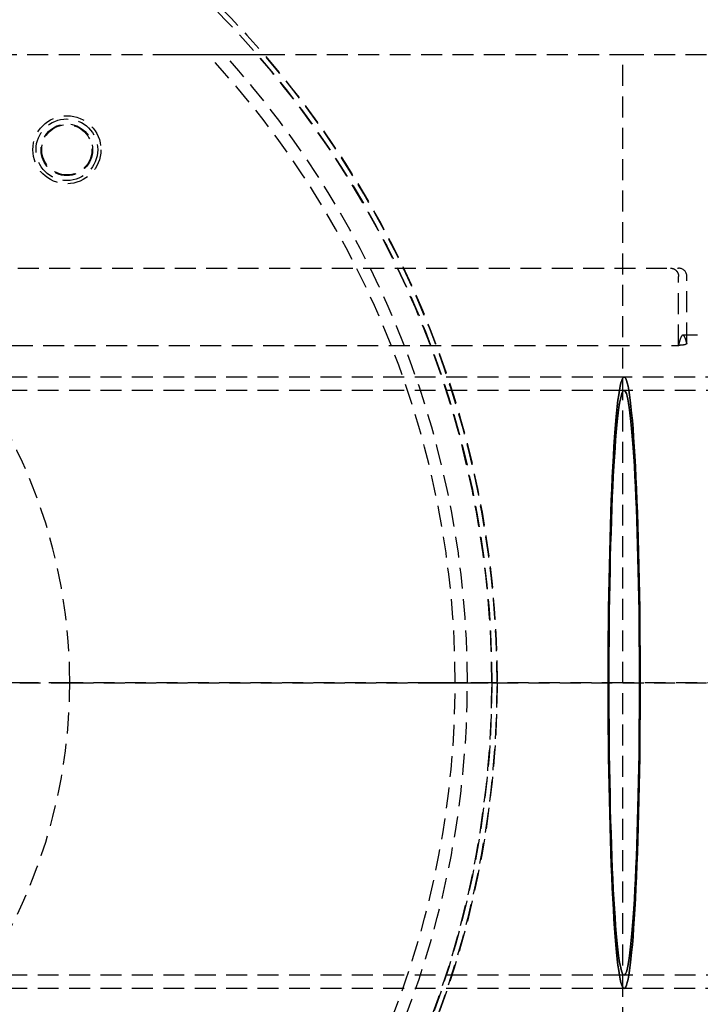
# Model space of a CAD drawing. Extents: x 1336 to 2461, y -361 to 530.
# Drawn here: x 1644 to 1725, y -150 to -32 of the extents above; entities that cross this region are included whole.
import ezdxf

# ---------------------------------------------------------------- set-up
doc = ezdxf.new("R2010")
doc.units = 0
doc.header["$LTSCALE"] = 10
doc.linetypes.add('VERDECKT', pattern=[0.375, 0.25, -0.125])
doc.layers.get('0').update_dxf_attribs({"linetype": 'CONTINUOUS'})
doc.layers.add('STEMPEL', color=3, linetype='CONTINUOUS')

# ---------------------------------------------------------------- blocks, each defined once
blk = doc.blocks.new('A$C39BA3159')
at = {"color": 1, "linetype": 'VERDECKT'}
for p, q in [((932.86, 323.64), (1085.01, 323.64)), ((1089.41, 323.64), (1091.38, 323.64)), ((1096.12, 323.64), (1138.94, 323.64)), ((1138.94, 323.64), (1162.81, 323.64)), ((1138.94, 248.65), (1138.94, 323.64)), ((1051.72, 298.14), (1145.6, 298.14)), ((1145.6, 288.92), (1145.6, 297.14)), ((1146.6, 289.15), (1146.6, 297.14)), ((1159.12, 290.14), (1146.12, 290.14)), ((1047.26, 288.92), (1145.65, 288.92)), ((1139.1, 285.14), (1029.25, 285.14)), ((1252.57, 285.14), (1139.1, 285.14)), ((1139.1, 283.55), (1029.25, 283.55)), ((1252.64, 283.55), (1139.1, 283.55)), ((1063.44, 248.65), (1066.95, 248.65)), ((1066.95, 248.65), (1063.44, 248.65)), ((1072.93, 248.65), (1066.95, 248.65)), ((1066.95, 248.65), (1072.93, 248.65)), ((1072.93, 248.65), (1073.25, 248.65)), ((1073.25, 248.65), (1072.93, 248.65)), ((1115.77, 248.65), (1073.25, 248.65)), ((1073.25, 248.65), (1115.77, 248.65)), ((1115.77, 248.65), (1116.4, 248.65)), ((1116.4, 248.65), (1115.77, 248.65)), ((1118.94, 248.65), (1116.4, 248.65)), ((1116.4, 248.65), (1118.94, 248.65)), ((1120.39, 248.65), (1118.94, 248.65)), ((1118.94, 248.65), (1120.39, 248.65)), ((1123.31, 248.65), (1120.39, 248.65)), ((1120.39, 248.65), (1123.31, 248.65)), ((1123.94, 248.65), (1123.31, 248.65)), ((1123.31, 248.65), (1123.94, 248.65)), ((1138.94, 248.65), (1123.94, 248.65)), ((1123.94, 248.65), (1138.94, 248.65)), ((1162.81, 248.65), (1138.94, 248.65)), ((1138.94, 248.65), (1162.81, 248.65)), ((1138.94, 173.65), (1138.94, 248.65)), ((1139.1, 213.75), (1029.25, 213.75)), ((1252.64, 213.75), (1139.1, 213.75)), ((1139.1, 212.15), (1029.25, 212.15)), ((1252.57, 212.15), (1139.1, 212.15))]:
    blk.add_line(p, q, dxfattribs=at)
at = {"color": 1}
for points in [[(1085.01, 323.64, 0), (1085.02, 323.64, 0), (1085.02, 323.64, 0), (1085.03, 323.64, 0), (1085.03, 323.64, 0), (1085.04, 323.64, 0), (1085.04, 323.64, 0), (1085.05, 323.64, 0), (1085.05, 323.64, 0), (1085.06, 323.64, 0), (1085.06, 323.64, 0), (1085.06, 323.64, 0), (1085.07, 323.64, 0), (1085.07, 323.64, 0), (1085.08, 323.64, 0), (1085.08, 323.64, 0), (1085.09, 323.64, 0), (1085.09, 323.64, 0), (1085.1, 323.64, 0), (1085.1, 323.64, 0), (1085.11, 323.64, 0), (1085.11, 323.64, 0), (1085.11, 323.64, 0), (1085.12, 323.64, 0), (1085.12, 323.64, 0), (1085.13, 323.64, 0), (1085.13, 323.64, 0), (1085.14, 323.64, 0), (1085.14, 323.64, 0), (1085.15, 323.64, 0), (1085.15, 323.64, 0), (1085.16, 323.64, 0), (1085.16, 323.64, 0), (1085.17, 323.64, 0), (1085.17, 323.64, 0), (1085.18, 323.64, 0), (1085.18, 323.64, 0), (1085.18, 323.64, 0), (1085.19, 323.64, 0), (1085.19, 323.64, 0), (1085.2, 323.64, 0), (1085.2, 323.64, 0), (1085.21, 323.64, 0), (1085.21, 323.64, 0), (1085.22, 323.64, 0), (1085.22, 323.64, 0), (1085.23, 323.64, 0), (1085.23, 323.64, 0), (1085.24, 323.64, 0), (1085.24, 323.64, 0), (1085.25, 323.64, 0), (1085.25, 323.64, 0), (1085.26, 323.64, 0), (1085.26, 323.64, 0), (1085.26, 323.64, 0), (1085.27, 323.64, 0), (1085.27, 323.64, 0), (1085.28, 323.64, 0), (1085.28, 323.64, 0), (1085.29, 323.64, 0), (1085.29, 323.64, 0), (1085.3, 323.64, 0), (1085.3, 323.64, 0), (1085.31, 323.64, 0), (1085.31, 323.64, 0), (1085.32, 323.64, 0), (1085.32, 323.64, 0), (1085.33, 323.64, 0), (1085.33, 323.64, 0), (1085.34, 323.64, 0), (1085.34, 323.64, 0), (1085.35, 323.64, 0), (1085.35, 323.64, 0), (1085.36, 323.64, 0), (1085.36, 323.64, 0), (1085.37, 323.64, 0), (1085.37, 323.64, 0), (1085.37, 323.64, 0), (1085.38, 323.64, 0), (1085.38, 323.64, 0), (1085.39, 323.64, 0), (1085.39, 323.64, 0), (1085.4, 323.64, 0), (1085.4, 323.64, 0), (1085.41, 323.64, 0), (1085.41, 323.64, 0), (1085.42, 323.64, 0), (1085.42, 323.64, 0), (1085.43, 323.64, 0), (1085.43, 323.64, 0), (1085.44, 323.64, 0), (1085.44, 323.64, 0), (1085.45, 323.64, 0), (1085.45, 323.64, 0), (1085.46, 323.64, 0), (1085.46, 323.64, 0), (1085.47, 323.64, 0), (1085.47, 323.64, 0), (1085.48, 323.64, 0), (1085.48, 323.64, 0), (1085.49, 323.64, 0), (1085.49, 323.64, 0), (1085.5, 323.64, 0), (1085.5, 323.64, 0), (1085.5, 323.64, 0), (1085.51, 323.64, 0), (1085.51, 323.64, 0), (1085.52, 323.64, 0), (1085.52, 323.64, 0), (1085.53, 323.64, 0), (1085.53, 323.64, 0), (1085.54, 323.64, 0), (1085.54, 323.64, 0), (1085.55, 323.64, 0), (1085.55, 323.64, 0), (1085.56, 323.64, 0), (1085.56, 323.64, 0), (1085.57, 323.64, 0), (1085.57, 323.64, 0), (1085.58, 323.64, 0), (1085.58, 323.64, 0), (1085.59, 323.64, 0), (1085.59, 323.64, 0), (1085.6, 323.64, 0), (1085.6, 323.64, 0), (1085.6, 323.64, 0), (1085.61, 323.64, 0), (1085.61, 323.64, 0), (1085.62, 323.64, 0), (1085.62, 323.64, 0), (1085.63, 323.64, 0), (1085.63, 323.64, 0), (1085.64, 323.64, 0), (1085.64, 323.64, 0), (1085.65, 323.64, 0), (1085.65, 323.64, 0), (1085.66, 323.64, 0), (1085.66, 323.64, 0), (1085.67, 323.64, 0), (1085.67, 323.64, 0), (1085.67, 323.64, 0), (1085.68, 323.64, 0), (1085.68, 323.64, 0), (1085.69, 323.64, 0), (1085.69, 323.64, 0), (1085.7, 323.64, 0), (1085.7, 323.64, 0), (1085.71, 323.64, 0), (1085.71, 323.64, 0), (1085.72, 323.64, 0), (1085.72, 323.64, 0), (1085.73, 323.64, 0), (1085.73, 323.64, 0), (1085.73, 323.64, 0), (1085.74, 323.64, 0), (1085.74, 323.64, 0), (1085.75, 323.64, 0), (1085.75, 323.64, 0), (1085.76, 323.64, 0), (1085.76, 323.64, 0), (1085.77, 323.64, 0), (1085.77, 323.64, 0), (1085.78, 323.64, 0), (1085.78, 323.64, 0), (1085.78, 323.64, 0), (1085.79, 323.64, 0), (1085.79, 323.64, 0), (1085.8, 323.64, 0), (1085.8, 323.64, 0), (1085.81, 323.64, 0), (1085.81, 323.64, 0), (1085.82, 323.64, 0), (1085.82, 323.64, 0), (1085.82, 323.64, 0), (1085.83, 323.64, 0), (1085.83, 323.64, 0), (1085.84, 323.64, 0), (1085.84, 323.64, 0), (1085.85, 323.64, 0), (1085.85, 323.64, 0), (1085.86, 323.64, 0), (1085.86, 323.64, 0), (1085.86, 323.64, 0), (1085.87, 323.64, 0), (1085.87, 323.64, 0), (1085.88, 323.64, 0), (1085.88, 323.64, 0), (1085.89, 323.64, 0), (1085.89, 323.64, 0), (1085.89, 323.64, 0), (1085.9, 323.64, 0), (1085.9, 323.64, 0)], [(1085.9, 323.64, 0), (1085.94, 323.64, 0), (1085.98, 323.64, 0), (1086.01, 323.64, 0), (1086.05, 323.64, 0), (1086.08, 323.64, 0), (1086.12, 323.64, 0), (1086.16, 323.64, 0), (1086.19, 323.64, 0), (1086.23, 323.64, 0), (1086.27, 323.64, 0), (1086.3, 323.64, 0), (1086.34, 323.64, 0), (1086.38, 323.64, 0), (1086.41, 323.64, 0), (1086.45, 323.64, 0), (1086.49, 323.64, 0), (1086.52, 323.64, 0), (1086.56, 323.64, 0), (1086.6, 323.64, 0), (1086.63, 323.64, 0), (1086.67, 323.64, 0), (1086.71, 323.64, 0), (1086.74, 323.64, 0), (1086.78, 323.64, 0), (1086.82, 323.64, 0), (1086.85, 323.64, 0), (1086.89, 323.64, 0), (1086.93, 323.64, 0), (1086.96, 323.64, 0), (1087, 323.64, 0), (1087.04, 323.64, 0), (1087.07, 323.64, 0), (1087.11, 323.64, 0), (1087.15, 323.64, 0), (1087.18, 323.64, 0), (1087.22, 323.64, 0), (1087.26, 323.64, 0), (1087.29, 323.64, 0), (1087.33, 323.64, 0), (1087.37, 323.64, 0), (1087.41, 323.64, 0), (1087.44, 323.64, 0), (1087.48, 323.64, 0), (1087.52, 323.64, 0), (1087.55, 323.64, 0), (1087.59, 323.64, 0), (1087.63, 323.64, 0), (1087.66, 323.64, 0), (1087.7, 323.64, 0), (1087.74, 323.64, 0), (1087.77, 323.64, 0), (1087.81, 323.64, 0), (1087.85, 323.64, 0), (1087.88, 323.64, 0), (1087.92, 323.64, 0), (1087.96, 323.64, 0), (1088, 323.64, 0), (1088.03, 323.64, 0), (1088.07, 323.64, 0), (1088.11, 323.64, 0), (1088.14, 323.64, 0), (1088.18, 323.64, 0), (1088.22, 323.64, 0), (1088.25, 323.64, 0), (1088.29, 323.64, 0), (1088.33, 323.64, 0), (1088.37, 323.64, 0), (1088.4, 323.64, 0), (1088.44, 323.64, 0), (1088.48, 323.64, 0), (1088.51, 323.64, 0), (1088.55, 323.64, 0), (1088.59, 323.64, 0), (1088.63, 323.64, 0), (1088.66, 323.64, 0), (1088.7, 323.64, 0), (1088.74, 323.64, 0), (1088.77, 323.64, 0), (1088.81, 323.64, 0), (1088.85, 323.64, 0), (1088.89, 323.64, 0), (1088.92, 323.64, 0), (1088.96, 323.64, 0), (1089, 323.64, 0), (1089.03, 323.64, 0), (1089.07, 323.64, 0), (1089.11, 323.64, 0), (1089.15, 323.64, 0), (1089.18, 323.64, 0), (1089.22, 323.64, 0), (1089.26, 323.64, 0), (1089.29, 323.64, 0), (1089.33, 323.64, 0), (1089.37, 323.64, 0), (1089.41, 323.64, 0)], [(1091.38, 323.64, 0), (1091.42, 323.64, 0), (1091.46, 323.64, 0), (1091.5, 323.64, 0), (1091.54, 323.64, 0), (1091.58, 323.64, 0), (1091.62, 323.64, 0), (1091.66, 323.64, 0), (1091.7, 323.64, 0), (1091.74, 323.64, 0), (1091.78, 323.64, 0), (1091.83, 323.64, 0), (1091.87, 323.64, 0), (1091.91, 323.64, 0), (1091.95, 323.64, 0), (1091.99, 323.64, 0), (1092.03, 323.64, 0), (1092.07, 323.64, 0), (1092.11, 323.64, 0), (1092.15, 323.64, 0), (1092.19, 323.64, 0), (1092.23, 323.64, 0), (1092.27, 323.64, 0), (1092.31, 323.64, 0), (1092.35, 323.64, 0), (1092.4, 323.64, 0), (1092.44, 323.64, 0), (1092.48, 323.64, 0), (1092.52, 323.64, 0), (1092.56, 323.64, 0), (1092.6, 323.64, 0), (1092.64, 323.64, 0), (1092.68, 323.64, 0), (1092.72, 323.64, 0), (1092.76, 323.64, 0), (1092.8, 323.64, 0), (1092.84, 323.64, 0), (1092.89, 323.64, 0), (1092.93, 323.64, 0), (1092.97, 323.64, 0), (1093.01, 323.64, 0), (1093.05, 323.64, 0), (1093.09, 323.64, 0), (1093.13, 323.64, 0), (1093.17, 323.64, 0), (1093.21, 323.64, 0), (1093.25, 323.64, 0), (1093.3, 323.64, 0), (1093.34, 323.64, 0), (1093.38, 323.64, 0), (1093.42, 323.64, 0), (1093.46, 323.64, 0), (1093.5, 323.64, 0), (1093.54, 323.64, 0), (1093.58, 323.64, 0), (1093.62, 323.64, 0), (1093.67, 323.64, 0), (1093.71, 323.64, 0), (1093.75, 323.64, 0), (1093.79, 323.64, 0), (1093.83, 323.64, 0), (1093.87, 323.64, 0), (1093.91, 323.64, 0), (1093.95, 323.64, 0), (1094, 323.64, 0), (1094.04, 323.64, 0), (1094.08, 323.64, 0), (1094.12, 323.64, 0), (1094.16, 323.64, 0), (1094.2, 323.64, 0), (1094.24, 323.64, 0), (1094.28, 323.64, 0), (1094.33, 323.64, 0), (1094.37, 323.64, 0), (1094.41, 323.64, 0), (1094.45, 323.64, 0), (1094.49, 323.64, 0), (1094.53, 323.64, 0), (1094.57, 323.64, 0), (1094.62, 323.64, 0), (1094.66, 323.64, 0), (1094.7, 323.64, 0), (1094.74, 323.64, 0), (1094.78, 323.64, 0), (1094.82, 323.64, 0), (1094.86, 323.64, 0), (1094.91, 323.64, 0), (1094.95, 323.64, 0), (1094.99, 323.64, 0), (1095.03, 323.64, 0), (1095.07, 323.64, 0), (1095.11, 323.64, 0), (1095.15, 323.64, 0), (1095.2, 323.64, 0), (1095.24, 323.64, 0), (1095.28, 323.64, 0)], [(1095.28, 323.64, 0), (1095.29, 323.64, 0), (1095.3, 323.64, 0), (1095.31, 323.64, 0), (1095.31, 323.64, 0), (1095.32, 323.64, 0), (1095.33, 323.64, 0), (1095.34, 323.64, 0), (1095.35, 323.64, 0), (1095.36, 323.64, 0), (1095.37, 323.64, 0), (1095.38, 323.64, 0), (1095.39, 323.64, 0), (1095.39, 323.64, 0), (1095.4, 323.64, 0), (1095.41, 323.64, 0), (1095.42, 323.64, 0), (1095.43, 323.64, 0), (1095.44, 323.64, 0), (1095.45, 323.64, 0), (1095.46, 323.64, 0), (1095.46, 323.64, 0), (1095.47, 323.64, 0), (1095.48, 323.64, 0), (1095.49, 323.64, 0), (1095.5, 323.64, 0), (1095.51, 323.64, 0), (1095.52, 323.64, 0), (1095.53, 323.64, 0), (1095.53, 323.64, 0), (1095.54, 323.64, 0), (1095.55, 323.64, 0), (1095.56, 323.64, 0), (1095.57, 323.64, 0), (1095.58, 323.64, 0), (1095.59, 323.64, 0), (1095.6, 323.64, 0), (1095.61, 323.64, 0), (1095.61, 323.64, 0), (1095.62, 323.64, 0), (1095.63, 323.64, 0), (1095.64, 323.64, 0), (1095.65, 323.64, 0), (1095.66, 323.64, 0), (1095.67, 323.64, 0), (1095.68, 323.64, 0), (1095.68, 323.64, 0), (1095.69, 323.64, 0), (1095.7, 323.64, 0), (1095.71, 323.64, 0), (1095.72, 323.64, 0), (1095.73, 323.64, 0), (1095.74, 323.64, 0), (1095.75, 323.64, 0), (1095.76, 323.64, 0), (1095.76, 323.64, 0), (1095.77, 323.64, 0), (1095.78, 323.64, 0), (1095.79, 323.64, 0), (1095.8, 323.64, 0), (1095.81, 323.64, 0), (1095.82, 323.64, 0), (1095.83, 323.64, 0), (1095.83, 323.64, 0), (1095.84, 323.64, 0), (1095.85, 323.64, 0), (1095.86, 323.64, 0), (1095.87, 323.64, 0), (1095.88, 323.64, 0), (1095.89, 323.64, 0), (1095.9, 323.64, 0), (1095.91, 323.64, 0), (1095.91, 323.64, 0), (1095.92, 323.64, 0), (1095.93, 323.64, 0), (1095.94, 323.64, 0), (1095.95, 323.64, 0), (1095.96, 323.64, 0), (1095.97, 323.64, 0), (1095.98, 323.64, 0), (1095.98, 323.64, 0), (1095.99, 323.64, 0), (1096, 323.64, 0), (1096.01, 323.64, 0), (1096.02, 323.64, 0), (1096.03, 323.64, 0), (1096.04, 323.64, 0), (1096.05, 323.64, 0), (1096.06, 323.64, 0), (1096.06, 323.64, 0), (1096.07, 323.64, 0), (1096.08, 323.64, 0), (1096.09, 323.64, 0), (1096.1, 323.64, 0), (1096.11, 323.64, 0), (1096.12, 323.64, 0)], [(1146.6, 289.16, 0), (1146.6, 289.16, 0), (1146.6, 289.15, 0), (1146.6, 289.15, 0), (1146.6, 289.15, 0), (1146.6, 289.15, 0), (1146.6, 289.15, 0), (1146.6, 289.15, 0), (1146.6, 289.15, 0), (1146.6, 289.15, 0), (1146.6, 289.15, 0), (1146.6, 289.15, 0), (1146.6, 289.14, 0), (1146.6, 289.14, 0), (1146.6, 289.14, 0), (1146.6, 289.14, 0), (1146.6, 289.14, 0), (1146.6, 289.14, 0), (1146.6, 289.14, 0), (1146.6, 289.14, 0), (1146.6, 289.14, 0), (1146.6, 289.13, 0), (1146.6, 289.13, 0), (1146.6, 289.13, 0), (1146.59, 289.13, 0), (1146.59, 289.13, 0), (1146.59, 289.13, 0), (1146.59, 289.13, 0), (1146.59, 289.13, 0), (1146.59, 289.13, 0), (1146.59, 289.12, 0), (1146.59, 289.12, 0), (1146.59, 289.12, 0), (1146.59, 289.12, 0), (1146.59, 289.12, 0), (1146.59, 289.12, 0), (1146.59, 289.12, 0), (1146.59, 289.12, 0), (1146.59, 289.12, 0), (1146.59, 289.12, 0), (1146.59, 289.12, 0), (1146.59, 289.11, 0), (1146.59, 289.11, 0), (1146.58, 289.11, 0), (1146.58, 289.11, 0), (1146.58, 289.11, 0), (1146.58, 289.11, 0), (1146.58, 289.11, 0), (1146.58, 289.11, 0), (1146.58, 289.11, 0), (1146.58, 289.1, 0), (1146.58, 289.1, 0), (1146.58, 289.1, 0), (1146.58, 289.1, 0), (1146.58, 289.1, 0), (1146.57, 289.1, 0), (1146.57, 289.1, 0), (1146.57, 289.1, 0), (1146.57, 289.1, 0), (1146.57, 289.09, 0), (1146.57, 289.09, 0), (1146.57, 289.09, 0), (1146.57, 289.09, 0), (1146.56, 289.09, 0), (1146.56, 289.09, 0), (1146.56, 289.09, 0), (1146.56, 289.09, 0), (1146.56, 289.08, 0), (1146.56, 289.08, 0), (1146.56, 289.08, 0), (1146.56, 289.08, 0), (1146.55, 289.08, 0), (1146.55, 289.08, 0), (1146.55, 289.08, 0), (1146.55, 289.08, 0), (1146.55, 289.08, 0), (1146.55, 289.07, 0), (1146.55, 289.07, 0), (1146.54, 289.07, 0), (1146.54, 289.07, 0), (1146.54, 289.07, 0), (1146.54, 289.07, 0), (1146.54, 289.07, 0), (1146.54, 289.07, 0), (1146.53, 289.07, 0), (1146.53, 289.07, 0), (1146.53, 289.06, 0), (1146.53, 289.06, 0), (1146.53, 289.06, 0), (1146.52, 289.06, 0), (1146.52, 289.06, 0), (1146.52, 289.06, 0), (1146.52, 289.06, 0), (1146.52, 289.06, 0), (1146.52, 289.06, 0), (1146.51, 289.06, 0), (1146.51, 289.05, 0), (1146.51, 289.05, 0), (1146.51, 289.05, 0), (1146.5, 289.05, 0), (1146.5, 289.05, 0), (1146.5, 289.05, 0), (1146.5, 289.05, 0), (1146.5, 289.05, 0), (1146.49, 289.05, 0), (1146.49, 289.05, 0), (1146.49, 289.04, 0), (1146.49, 289.04, 0), (1146.49, 289.04, 0), (1146.48, 289.04, 0), (1146.48, 289.04, 0), (1146.48, 289.04, 0), (1146.48, 289.04, 0), (1146.47, 289.04, 0), (1146.47, 289.04, 0), (1146.47, 289.04, 0), (1146.47, 289.03, 0), (1146.46, 289.03, 0), (1146.46, 289.03, 0), (1146.46, 289.03, 0), (1146.46, 289.03, 0), (1146.45, 289.03, 0), (1146.45, 289.03, 0), (1146.45, 289.03, 0), (1146.45, 289.03, 0), (1146.44, 289.02, 0), (1146.44, 289.02, 0), (1146.44, 289.02, 0), (1146.44, 289.02, 0), (1146.43, 289.02, 0), (1146.43, 289.02, 0), (1146.43, 289.02, 0), (1146.42, 289.02, 0), (1146.42, 289.02, 0), (1146.42, 289.02, 0), (1146.42, 289.02, 0), (1146.41, 289.01, 0), (1146.41, 289.01, 0), (1146.41, 289.01, 0), (1146.41, 289.01, 0), (1146.4, 289.01, 0), (1146.4, 289.01, 0), (1146.4, 289.01, 0), (1146.39, 289.01, 0), (1146.39, 289.01, 0), (1146.39, 289.01, 0), (1146.38, 289.01, 0), (1146.38, 289, 0), (1146.38, 289, 0), (1146.38, 289, 0), (1146.37, 289, 0), (1146.37, 289, 0), (1146.37, 289, 0), (1146.36, 289, 0), (1146.36, 289, 0), (1146.36, 289, 0), (1146.35, 289, 0), (1146.35, 289, 0), (1146.35, 289, 0), (1146.35, 289, 0), (1146.34, 288.99, 0), (1146.34, 288.99, 0), (1146.34, 288.99, 0), (1146.33, 288.99, 0), (1146.33, 288.99, 0), (1146.33, 288.99, 0), (1146.32, 288.99, 0), (1146.32, 288.99, 0), (1146.32, 288.99, 0), (1146.31, 288.99, 0), (1146.31, 288.99, 0), (1146.31, 288.99, 0), (1146.3, 288.99, 0), (1146.3, 288.98, 0), (1146.3, 288.98, 0), (1146.29, 288.98, 0), (1146.29, 288.98, 0), (1146.29, 288.98, 0), (1146.28, 288.98, 0), (1146.28, 288.98, 0), (1146.27, 288.98, 0), (1146.27, 288.98, 0), (1146.27, 288.98, 0), (1146.26, 288.98, 0), (1146.26, 288.98, 0), (1146.26, 288.98, 0), (1146.25, 288.97, 0), (1146.25, 288.97, 0), (1146.25, 288.97, 0), (1146.24, 288.97, 0), (1146.24, 288.97, 0), (1146.23, 288.97, 0), (1146.23, 288.97, 0), (1146.23, 288.97, 0), (1146.22, 288.97, 0), (1146.22, 288.97, 0), (1146.22, 288.97, 0), (1146.21, 288.97, 0), (1146.21, 288.97, 0), (1146.2, 288.96, 0), (1146.2, 288.96, 0), (1146.2, 288.96, 0), (1146.19, 288.96, 0), (1146.19, 288.96, 0), (1146.18, 288.96, 0), (1146.18, 288.96, 0), (1146.18, 288.96, 0), (1146.17, 288.96, 0), (1146.17, 288.96, 0), (1146.16, 288.96, 0), (1146.16, 288.96, 0), (1146.15, 288.96, 0), (1146.15, 288.96, 0), (1146.15, 288.96, 0), (1146.14, 288.95, 0), (1146.14, 288.95, 0), (1146.13, 288.95, 0), (1146.13, 288.95, 0), (1146.13, 288.95, 0), (1146.12, 288.95, 0), (1146.12, 288.95, 0), (1146.11, 288.95, 0), (1146.11, 288.95, 0), (1146.1, 288.95, 0), (1146.1, 288.95, 0), (1146.1, 288.95, 0), (1146.09, 288.95, 0), (1146.09, 288.95, 0), (1146.08, 288.95, 0), (1146.08, 288.95, 0), (1146.07, 288.95, 0), (1146.07, 288.95, 0), (1146.06, 288.94, 0), (1146.06, 288.94, 0), (1146.06, 288.94, 0), (1146.05, 288.94, 0), (1146.05, 288.94, 0), (1146.04, 288.94, 0), (1146.04, 288.94, 0), (1146.03, 288.94, 0), (1146.03, 288.94, 0), (1146.02, 288.94, 0), (1146.02, 288.94, 0), (1146.01, 288.94, 0), (1146.01, 288.94, 0), (1146.01, 288.94, 0), (1146, 288.94, 0), (1146, 288.94, 0), (1145.99, 288.94, 0), (1145.99, 288.94, 0), (1145.98, 288.94, 0), (1145.98, 288.94, 0), (1145.97, 288.94, 0), (1145.97, 288.94, 0), (1145.96, 288.94, 0), (1145.96, 288.94, 0), (1145.95, 288.93, 0), (1145.95, 288.93, 0), (1145.94, 288.93, 0), (1145.94, 288.93, 0), (1145.93, 288.93, 0), (1145.93, 288.93, 0), (1145.93, 288.93, 0), (1145.92, 288.93, 0), (1145.92, 288.93, 0), (1145.91, 288.93, 0), (1145.91, 288.93, 0), (1145.9, 288.93, 0), (1145.9, 288.93, 0), (1145.89, 288.93, 0), (1145.89, 288.93, 0), (1145.88, 288.93, 0), (1145.88, 288.93, 0), (1145.87, 288.93, 0), (1145.87, 288.93, 0), (1145.86, 288.93, 0), (1145.86, 288.93, 0), (1145.85, 288.93, 0), (1145.85, 288.93, 0), (1145.84, 288.93, 0), (1145.84, 288.93, 0), (1145.83, 288.93, 0), (1145.83, 288.93, 0), (1145.82, 288.93, 0), (1145.82, 288.93, 0), (1145.81, 288.93, 0), (1145.81, 288.93, 0), (1145.8, 288.93, 0), (1145.8, 288.93, 0), (1145.79, 288.93, 0), (1145.79, 288.93, 0), (1145.78, 288.93, 0), (1145.78, 288.92, 0), (1145.78, 288.92, 0), (1145.77, 288.92, 0), (1145.77, 288.92, 0), (1145.76, 288.92, 0), (1145.76, 288.92, 0), (1145.75, 288.92, 0), (1145.75, 288.92, 0), (1145.74, 288.92, 0), (1145.74, 288.92, 0), (1145.73, 288.92, 0), (1145.73, 288.92, 0), (1145.72, 288.92, 0), (1145.72, 288.92, 0), (1145.71, 288.92, 0), (1145.71, 288.92, 0), (1145.7, 288.92, 0), (1145.7, 288.92, 0), (1145.69, 288.92, 0), (1145.69, 288.92, 0), (1145.68, 288.92, 0), (1145.68, 288.92, 0), (1145.67, 288.92, 0), (1145.67, 288.92, 0), (1145.66, 288.92, 0), (1145.66, 288.92, 0), (1145.65, 288.92, 0), (1145.65, 288.92, 0)]]:
    blk.add_polyline3d(points, dxfattribs=at)
at = {"color": 1, "linetype": 'VERDECKT'}
for points in [[(1144.65, 298.14, 0), (1144.67, 298.14, 0), (1144.68, 298.14, 0), (1144.69, 298.14, 0), (1144.7, 298.14, 0), (1144.71, 298.14, 0), (1144.72, 298.14, 0), (1144.74, 298.14, 0), (1144.75, 298.14, 0), (1144.76, 298.14, 0), (1144.77, 298.14, 0), (1144.78, 298.14, 0), (1144.79, 298.13, 0), (1144.81, 298.13, 0), (1144.82, 298.13, 0), (1144.83, 298.13, 0), (1144.84, 298.13, 0), (1144.85, 298.12, 0), (1144.86, 298.12, 0), (1144.87, 298.12, 0), (1144.88, 298.12, 0), (1144.9, 298.11, 0), (1144.91, 298.11, 0), (1144.92, 298.11, 0), (1144.93, 298.1, 0), (1144.94, 298.1, 0), (1144.95, 298.1, 0), (1144.96, 298.09, 0), (1144.97, 298.09, 0), (1144.98, 298.08, 0), (1145, 298.08, 0), (1145.01, 298.07, 0), (1145.02, 298.07, 0), (1145.03, 298.06, 0), (1145.04, 298.06, 0), (1145.05, 298.05, 0), (1145.06, 298.05, 0), (1145.07, 298.04, 0), (1145.08, 298.04, 0), (1145.09, 298.03, 0), (1145.1, 298.03, 0), (1145.11, 298.02, 0), (1145.12, 298.01, 0), (1145.13, 298.01, 0), (1145.14, 298, 0), (1145.15, 298, 0), (1145.16, 297.99, 0), (1145.17, 297.98, 0), (1145.18, 297.98, 0), (1145.19, 297.97, 0), (1145.2, 297.96, 0), (1145.21, 297.96, 0), (1145.22, 297.95, 0), (1145.23, 297.94, 0), (1145.24, 297.93, 0), (1145.25, 297.93, 0), (1145.26, 297.92, 0), (1145.26, 297.91, 0), (1145.27, 297.9, 0), (1145.28, 297.89, 0), (1145.29, 297.89, 0), (1145.3, 297.88, 0), (1145.31, 297.87, 0), (1145.32, 297.86, 0), (1145.32, 297.85, 0), (1145.33, 297.84, 0), (1145.34, 297.83, 0), (1145.35, 297.83, 0), (1145.36, 297.82, 0), (1145.36, 297.81, 0), (1145.37, 297.8, 0), (1145.38, 297.79, 0), (1145.39, 297.78, 0), (1145.39, 297.77, 0), (1145.4, 297.76, 0), (1145.41, 297.75, 0), (1145.41, 297.74, 0), (1145.42, 297.73, 0), (1145.43, 297.72, 0), (1145.44, 297.71, 0), (1145.44, 297.7, 0), (1145.45, 297.69, 0), (1145.45, 297.68, 0), (1145.46, 297.67, 0), (1145.47, 297.66, 0), (1145.47, 297.65, 0), (1145.48, 297.64, 0), (1145.48, 297.63, 0), (1145.49, 297.62, 0), (1145.49, 297.61, 0), (1145.5, 297.6, 0), (1145.51, 297.58, 0), (1145.51, 297.57, 0), (1145.52, 297.56, 0), (1145.52, 297.55, 0), (1145.52, 297.54, 0), (1145.53, 297.53, 0), (1145.53, 297.52, 0), (1145.54, 297.5, 0), (1145.54, 297.49, 0), (1145.55, 297.48, 0), (1145.55, 297.47, 0), (1145.55, 297.46, 0), (1145.56, 297.45, 0), (1145.56, 297.44, 0), (1145.56, 297.42, 0), (1145.57, 297.41, 0), (1145.57, 297.4, 0), (1145.57, 297.39, 0), (1145.58, 297.38, 0), (1145.58, 297.36, 0), (1145.58, 297.35, 0), (1145.58, 297.34, 0), (1145.59, 297.33, 0), (1145.59, 297.32, 0), (1145.59, 297.3, 0), (1145.59, 297.29, 0), (1145.59, 297.28, 0), (1145.59, 297.27, 0), (1145.6, 297.25, 0), (1145.6, 297.24, 0), (1145.6, 297.23, 0), (1145.6, 297.22, 0), (1145.6, 297.21, 0), (1145.6, 297.19, 0), (1145.6, 297.18, 0), (1145.6, 297.17, 0), (1145.6, 297.16, 0), (1145.6, 297.14, 0)], [(1146.6, 289.16, 0), (1146.59, 289.19, 0), (1146.58, 289.22, 0), (1146.57, 289.25, 0), (1146.56, 289.28, 0), (1146.56, 289.31, 0), (1146.55, 289.34, 0), (1146.54, 289.37, 0), (1146.53, 289.4, 0), (1146.53, 289.43, 0), (1146.52, 289.46, 0), (1146.51, 289.48, 0), (1146.5, 289.51, 0), (1146.5, 289.54, 0), (1146.49, 289.56, 0), (1146.48, 289.58, 0), (1146.47, 289.61, 0), (1146.46, 289.63, 0), (1146.46, 289.66, 0), (1146.45, 289.68, 0), (1146.44, 289.7, 0), (1146.43, 289.72, 0), (1146.43, 289.74, 0), (1146.42, 289.76, 0), (1146.41, 289.78, 0), (1146.4, 289.8, 0), (1146.39, 289.82, 0), (1146.39, 289.84, 0), (1146.38, 289.86, 0), (1146.37, 289.88, 0), (1146.36, 289.89, 0), (1146.36, 289.91, 0), (1146.35, 289.93, 0), (1146.34, 289.94, 0), (1146.33, 289.95, 0), (1146.32, 289.97, 0), (1146.32, 289.98, 0), (1146.31, 290, 0), (1146.3, 290.01, 0), (1146.29, 290.02, 0), (1146.29, 290.03, 0), (1146.28, 290.04, 0), (1146.27, 290.05, 0), (1146.26, 290.06, 0), (1146.25, 290.07, 0), (1146.25, 290.08, 0), (1146.24, 290.09, 0), (1146.23, 290.1, 0), (1146.22, 290.1, 0), (1146.22, 290.11, 0), (1146.21, 290.12, 0), (1146.2, 290.12, 0), (1146.19, 290.12, 0), (1146.18, 290.13, 0), (1146.18, 290.13, 0), (1146.17, 290.14, 0), (1146.16, 290.14, 0), (1146.15, 290.14, 0), (1146.14, 290.14, 0), (1146.14, 290.14, 0), (1146.13, 290.14, 0), (1146.12, 290.14, 0), (1146.11, 290.14, 0), (1146.11, 290.14, 0), (1146.1, 290.14, 0), (1146.09, 290.14, 0), (1146.08, 290.14, 0), (1146.07, 290.13, 0), (1146.07, 290.13, 0), (1146.06, 290.13, 0), (1146.05, 290.12, 0), (1146.04, 290.12, 0), (1146.03, 290.11, 0), (1146.03, 290.1, 0), (1146.02, 290.1, 0), (1146.01, 290.09, 0), (1146, 290.08, 0), (1146, 290.07, 0), (1145.99, 290.06, 0), (1145.98, 290.05, 0), (1145.97, 290.04, 0), (1145.96, 290.03, 0), (1145.96, 290.02, 0), (1145.95, 290.01, 0), (1145.94, 290, 0), (1145.93, 289.98, 0), (1145.93, 289.97, 0), (1145.92, 289.96, 0), (1145.91, 289.94, 0), (1145.9, 289.93, 0), (1145.89, 289.91, 0), (1145.89, 289.89, 0), (1145.88, 289.88, 0), (1145.87, 289.86, 0), (1145.86, 289.84, 0), (1145.86, 289.82, 0), (1145.85, 289.81, 0), (1145.84, 289.79, 0), (1145.83, 289.77, 0), (1145.82, 289.75, 0), (1145.82, 289.73, 0), (1145.81, 289.7, 0), (1145.8, 289.68, 0), (1145.79, 289.66, 0), (1145.79, 289.64, 0), (1145.78, 289.61, 0), (1145.77, 289.59, 0), (1145.76, 289.56, 0), (1145.75, 289.54, 0), (1145.75, 289.51, 0), (1145.74, 289.49, 0), (1145.73, 289.46, 0), (1145.72, 289.43, 0), (1145.72, 289.4, 0), (1145.71, 289.38, 0), (1145.7, 289.35, 0), (1145.69, 289.32, 0), (1145.69, 289.29, 0), (1145.68, 289.26, 0), (1145.67, 289.23, 0), (1145.66, 289.19, 0), (1145.65, 289.16, 0), (1145.65, 289.13, 0), (1145.64, 289.1, 0), (1145.63, 289.06, 0), (1145.62, 289.03, 0), (1145.62, 288.99, 0), (1145.61, 288.96, 0), (1145.6, 288.92, 0)], [(1141.01, 248.65, 0), (1141.01, 246.85, 0), (1141, 245.07, 0), (1140.99, 243.29, 0), (1140.98, 241.52, 0), (1140.96, 239.78, 0), (1140.93, 238.05, 0), (1140.9, 236.35, 0), (1140.87, 234.68, 0), (1140.83, 233.04, 0), (1140.79, 231.44, 0), (1140.74, 229.88, 0), (1140.69, 228.37, 0), (1140.64, 226.9, 0), (1140.58, 225.49, 0), (1140.52, 224.13, 0), (1140.45, 222.84, 0), (1140.39, 221.6, 0), (1140.32, 220.43, 0), (1140.24, 219.33, 0), (1140.17, 218.3, 0), (1140.09, 217.34, 0), (1140, 216.46, 0), (1139.92, 215.65, 0), (1139.83, 214.92, 0), (1139.75, 214.28, 0), (1139.66, 213.72, 0), (1139.57, 213.24, 0), (1139.48, 212.85, 0), (1139.38, 212.54, 0), (1139.29, 212.32, 0), (1139.2, 212.19, 0), (1139.1, 212.15, 0), (1139.01, 212.19, 0), (1138.92, 212.32, 0), (1138.82, 212.54, 0), (1138.73, 212.85, 0), (1138.64, 213.24, 0), (1138.55, 213.72, 0), (1138.46, 214.28, 0), (1138.37, 214.92, 0), (1138.29, 215.65, 0), (1138.2, 216.46, 0), (1138.12, 217.34, 0), (1138.04, 218.3, 0), (1137.97, 219.33, 0), (1137.89, 220.43, 0), (1137.82, 221.6, 0), (1137.75, 222.84, 0), (1137.69, 224.13, 0), (1137.63, 225.49, 0), (1137.57, 226.9, 0), (1137.52, 228.37, 0), (1137.47, 229.88, 0), (1137.42, 231.44, 0), (1137.38, 233.04, 0), (1137.34, 234.68, 0), (1137.31, 236.35, 0), (1137.28, 238.05, 0), (1137.25, 239.78, 0), (1137.23, 241.52, 0), (1137.21, 243.29, 0), (1137.2, 245.07, 0), (1137.2, 246.85, 0), (1137.19, 248.65, 0), (1137.2, 250.44, 0), (1137.2, 252.22, 0), (1137.21, 254, 0), (1137.23, 255.77, 0), (1137.25, 257.51, 0), (1137.28, 259.24, 0), (1137.31, 260.94, 0), (1137.34, 262.61, 0), (1137.38, 264.25, 0), (1137.42, 265.85, 0), (1137.47, 267.41, 0), (1137.52, 268.92, 0), (1137.57, 270.39, 0), (1137.63, 271.8, 0), (1137.69, 273.16, 0), (1137.75, 274.45, 0), (1137.82, 275.69, 0), (1137.89, 276.86, 0), (1137.97, 277.96, 0), (1138.04, 278.99, 0), (1138.12, 279.95, 0), (1138.2, 280.83, 0), (1138.29, 281.64, 0), (1138.37, 282.37, 0), (1138.46, 283.01, 0), (1138.55, 283.57, 0), (1138.64, 284.05, 0), (1138.73, 284.44, 0), (1138.82, 284.75, 0), (1138.92, 284.97, 0), (1139.01, 285.1, 0), (1139.1, 285.14, 0), (1139.2, 285.1, 0), (1139.29, 284.97, 0), (1139.38, 284.75, 0), (1139.48, 284.44, 0), (1139.57, 284.05, 0), (1139.66, 283.57, 0), (1139.75, 283.01, 0), (1139.83, 282.37, 0), (1139.92, 281.64, 0), (1140, 280.83, 0), (1140.09, 279.95, 0), (1140.17, 278.99, 0), (1140.24, 277.96, 0), (1140.32, 276.86, 0), (1140.39, 275.69, 0), (1140.45, 274.45, 0), (1140.52, 273.16, 0), (1140.58, 271.8, 0), (1140.64, 270.39, 0), (1140.69, 268.92, 0), (1140.74, 267.41, 0), (1140.79, 265.85, 0), (1140.83, 264.25, 0), (1140.87, 262.61, 0), (1140.9, 260.94, 0), (1140.93, 259.24, 0), (1140.96, 257.51, 0), (1140.98, 255.77, 0), (1140.99, 254, 0), (1141, 252.22, 0), (1141.01, 250.44, 0), (1141.01, 248.65, 0)], [(1141.01, 248.65, 0), (1141.01, 250.44, 0), (1141, 252.22, 0), (1140.99, 254, 0), (1140.98, 255.77, 0), (1140.96, 257.51, 0), (1140.93, 259.24, 0), (1140.9, 260.94, 0), (1140.87, 262.61, 0), (1140.83, 264.25, 0), (1140.79, 265.85, 0), (1140.74, 267.41, 0), (1140.69, 268.92, 0), (1140.64, 270.39, 0), (1140.58, 271.8, 0), (1140.52, 273.16, 0), (1140.45, 274.45, 0), (1140.39, 275.69, 0), (1140.32, 276.86, 0), (1140.24, 277.96, 0), (1140.17, 278.99, 0), (1140.09, 279.95, 0), (1140, 280.83, 0), (1139.92, 281.64, 0), (1139.83, 282.37, 0), (1139.75, 283.01, 0), (1139.66, 283.57, 0), (1139.57, 284.05, 0), (1139.48, 284.44, 0), (1139.38, 284.75, 0), (1139.29, 284.97, 0), (1139.2, 285.1, 0), (1139.1, 285.14, 0), (1139.01, 285.1, 0), (1138.92, 284.97, 0), (1138.82, 284.75, 0), (1138.73, 284.44, 0), (1138.64, 284.05, 0), (1138.55, 283.57, 0), (1138.46, 283.01, 0), (1138.37, 282.37, 0), (1138.29, 281.64, 0), (1138.2, 280.83, 0), (1138.12, 279.95, 0), (1138.04, 278.99, 0), (1137.97, 277.96, 0), (1137.89, 276.86, 0), (1137.82, 275.69, 0), (1137.75, 274.45, 0), (1137.69, 273.16, 0), (1137.63, 271.8, 0), (1137.57, 270.39, 0), (1137.52, 268.92, 0), (1137.47, 267.41, 0), (1137.42, 265.85, 0), (1137.38, 264.25, 0), (1137.34, 262.61, 0), (1137.31, 260.94, 0), (1137.28, 259.24, 0), (1137.25, 257.51, 0), (1137.23, 255.77, 0), (1137.21, 254, 0), (1137.2, 252.22, 0), (1137.2, 250.44, 0), (1137.19, 248.65, 0), (1137.2, 246.85, 0), (1137.2, 245.07, 0), (1137.21, 243.29, 0), (1137.23, 241.52, 0), (1137.25, 239.78, 0), (1137.28, 238.05, 0), (1137.31, 236.35, 0), (1137.34, 234.68, 0), (1137.38, 233.04, 0), (1137.42, 231.44, 0), (1137.47, 229.88, 0), (1137.52, 228.37, 0), (1137.57, 226.9, 0), (1137.63, 225.49, 0), (1137.69, 224.13, 0), (1137.75, 222.84, 0), (1137.82, 221.6, 0), (1137.89, 220.43, 0), (1137.97, 219.33, 0), (1138.04, 218.3, 0), (1138.12, 217.34, 0), (1138.2, 216.46, 0), (1138.29, 215.65, 0), (1138.37, 214.92, 0), (1138.46, 214.28, 0), (1138.55, 213.72, 0), (1138.64, 213.24, 0), (1138.73, 212.85, 0), (1138.82, 212.54, 0), (1138.92, 212.32, 0), (1139.01, 212.19, 0), (1139.1, 212.15, 0), (1139.2, 212.19, 0), (1139.29, 212.32, 0), (1139.38, 212.54, 0), (1139.48, 212.85, 0), (1139.57, 213.24, 0), (1139.66, 213.72, 0), (1139.75, 214.28, 0), (1139.83, 214.92, 0), (1139.92, 215.65, 0), (1140, 216.46, 0), (1140.09, 217.34, 0), (1140.17, 218.3, 0), (1140.24, 219.33, 0), (1140.32, 220.43, 0), (1140.39, 221.6, 0), (1140.45, 222.84, 0), (1140.52, 224.13, 0), (1140.58, 225.49, 0), (1140.64, 226.9, 0), (1140.69, 228.37, 0), (1140.74, 229.88, 0), (1140.79, 231.44, 0), (1140.83, 233.04, 0), (1140.87, 234.68, 0), (1140.9, 236.35, 0), (1140.93, 238.05, 0), (1140.96, 239.78, 0), (1140.98, 241.52, 0), (1140.99, 243.29, 0), (1141, 245.07, 0), (1141.01, 246.85, 0), (1141.01, 248.65, 0)], [(1140.93, 248.65, 0), (1140.93, 250.36, 0), (1140.92, 252.07, 0), (1140.91, 253.77, 0), (1140.9, 255.45, 0), (1140.88, 257.12, 0), (1140.85, 258.78, 0), (1140.82, 260.4, 0), (1140.79, 262, 0), (1140.76, 263.57, 0), (1140.71, 265.1, 0), (1140.67, 266.59, 0), (1140.62, 268.03, 0), (1140.57, 269.44, 0), (1140.52, 270.79, 0), (1140.46, 272.08, 0), (1140.4, 273.32, 0), (1140.33, 274.5, 0), (1140.26, 275.62, 0), (1140.19, 276.68, 0), (1140.12, 277.66, 0), (1140.04, 278.58, 0), (1139.96, 279.42, 0), (1139.88, 280.19, 0), (1139.8, 280.89, 0), (1139.72, 281.5, 0), (1139.63, 282.04, 0), (1139.55, 282.5, 0), (1139.46, 282.87, 0), (1139.37, 283.17, 0), (1139.28, 283.38, 0), (1139.19, 283.5, 0), (1139.1, 283.55, 0), (1139.01, 283.5, 0), (1138.92, 283.38, 0), (1138.84, 283.17, 0), (1138.75, 282.87, 0), (1138.66, 282.5, 0), (1138.57, 282.04, 0), (1138.49, 281.5, 0), (1138.4, 280.89, 0), (1138.32, 280.19, 0), (1138.24, 279.42, 0), (1138.16, 278.58, 0), (1138.09, 277.66, 0), (1138.02, 276.68, 0), (1137.95, 275.62, 0), (1137.88, 274.5, 0), (1137.81, 273.32, 0), (1137.75, 272.08, 0), (1137.69, 270.79, 0), (1137.64, 269.44, 0), (1137.59, 268.03, 0), (1137.54, 266.59, 0), (1137.49, 265.1, 0), (1137.45, 263.57, 0), (1137.42, 262, 0), (1137.38, 260.4, 0), (1137.36, 258.78, 0), (1137.33, 257.12, 0), (1137.31, 255.45, 0), (1137.3, 253.77, 0), (1137.29, 252.07, 0), (1137.28, 250.36, 0), (1137.28, 248.65, 0), (1137.28, 246.93, 0), (1137.29, 245.22, 0), (1137.3, 243.52, 0), (1137.31, 241.84, 0), (1137.33, 240.16, 0), (1137.36, 238.51, 0), (1137.38, 236.89, 0), (1137.42, 235.29, 0), (1137.45, 233.72, 0), (1137.49, 232.19, 0), (1137.54, 230.7, 0), (1137.59, 229.26, 0), (1137.64, 227.85, 0), (1137.69, 226.5, 0), (1137.75, 225.21, 0), (1137.81, 223.97, 0), (1137.88, 222.79, 0), (1137.95, 221.67, 0), (1138.02, 220.61, 0), (1138.09, 219.63, 0), (1138.16, 218.71, 0), (1138.24, 217.87, 0), (1138.32, 217.1, 0), (1138.4, 216.4, 0), (1138.49, 215.78, 0), (1138.57, 215.25, 0), (1138.66, 214.79, 0), (1138.75, 214.42, 0), (1138.84, 214.12, 0), (1138.92, 213.91, 0), (1139.01, 213.79, 0), (1139.1, 213.75, 0), (1139.19, 213.79, 0), (1139.28, 213.91, 0), (1139.37, 214.12, 0), (1139.46, 214.42, 0), (1139.55, 214.79, 0), (1139.63, 215.25, 0), (1139.72, 215.78, 0), (1139.8, 216.4, 0), (1139.88, 217.1, 0), (1139.96, 217.87, 0), (1140.04, 218.71, 0), (1140.12, 219.63, 0), (1140.19, 220.61, 0), (1140.26, 221.67, 0), (1140.33, 222.79, 0), (1140.4, 223.97, 0), (1140.46, 225.21, 0), (1140.52, 226.5, 0), (1140.57, 227.85, 0), (1140.62, 229.26, 0), (1140.67, 230.7, 0), (1140.71, 232.19, 0), (1140.76, 233.72, 0), (1140.79, 235.29, 0), (1140.82, 236.89, 0), (1140.85, 238.51, 0), (1140.88, 240.16, 0), (1140.9, 241.84, 0), (1140.91, 243.52, 0), (1140.92, 245.22, 0), (1140.93, 246.93, 0), (1140.93, 248.65, 0)], [(1140.93, 248.65, 0), (1140.93, 246.93, 0), (1140.92, 245.22, 0), (1140.91, 243.52, 0), (1140.9, 241.84, 0), (1140.88, 240.16, 0), (1140.85, 238.51, 0), (1140.82, 236.89, 0), (1140.79, 235.29, 0), (1140.76, 233.72, 0), (1140.71, 232.19, 0), (1140.67, 230.7, 0), (1140.62, 229.26, 0), (1140.57, 227.85, 0), (1140.52, 226.5, 0), (1140.46, 225.21, 0), (1140.4, 223.97, 0), (1140.33, 222.79, 0), (1140.26, 221.67, 0), (1140.19, 220.61, 0), (1140.12, 219.63, 0), (1140.04, 218.71, 0), (1139.96, 217.87, 0), (1139.88, 217.1, 0), (1139.8, 216.4, 0), (1139.72, 215.78, 0), (1139.63, 215.25, 0), (1139.55, 214.79, 0), (1139.46, 214.42, 0), (1139.37, 214.12, 0), (1139.28, 213.91, 0), (1139.19, 213.79, 0), (1139.1, 213.75, 0), (1139.01, 213.79, 0), (1138.92, 213.91, 0), (1138.84, 214.12, 0), (1138.75, 214.42, 0), (1138.66, 214.79, 0), (1138.57, 215.25, 0), (1138.49, 215.78, 0), (1138.4, 216.4, 0), (1138.32, 217.1, 0), (1138.24, 217.87, 0), (1138.16, 218.71, 0), (1138.09, 219.63, 0), (1138.02, 220.61, 0), (1137.95, 221.67, 0), (1137.88, 222.79, 0), (1137.81, 223.97, 0), (1137.75, 225.21, 0), (1137.69, 226.5, 0), (1137.64, 227.85, 0), (1137.59, 229.26, 0), (1137.54, 230.7, 0), (1137.49, 232.19, 0), (1137.45, 233.72, 0), (1137.42, 235.29, 0), (1137.38, 236.89, 0), (1137.36, 238.51, 0), (1137.33, 240.16, 0), (1137.31, 241.84, 0), (1137.3, 243.52, 0), (1137.29, 245.22, 0), (1137.28, 246.93, 0), (1137.28, 248.65, 0), (1137.28, 250.36, 0), (1137.29, 252.07, 0), (1137.3, 253.77, 0), (1137.31, 255.45, 0), (1137.33, 257.12, 0), (1137.36, 258.78, 0), (1137.38, 260.4, 0), (1137.42, 262, 0), (1137.45, 263.57, 0), (1137.49, 265.1, 0), (1137.54, 266.59, 0), (1137.59, 268.03, 0), (1137.64, 269.44, 0), (1137.69, 270.79, 0), (1137.75, 272.08, 0), (1137.81, 273.32, 0), (1137.88, 274.5, 0), (1137.95, 275.62, 0), (1138.02, 276.68, 0), (1138.09, 277.66, 0), (1138.16, 278.58, 0), (1138.24, 279.42, 0), (1138.32, 280.19, 0), (1138.4, 280.89, 0), (1138.49, 281.5, 0), (1138.57, 282.04, 0), (1138.66, 282.5, 0), (1138.75, 282.87, 0), (1138.84, 283.17, 0), (1138.92, 283.38, 0), (1139.01, 283.5, 0), (1139.1, 283.55, 0), (1139.19, 283.5, 0), (1139.28, 283.38, 0), (1139.37, 283.17, 0), (1139.46, 282.87, 0), (1139.55, 282.5, 0), (1139.63, 282.04, 0), (1139.72, 281.5, 0), (1139.8, 280.89, 0), (1139.88, 280.19, 0), (1139.96, 279.42, 0), (1140.04, 278.58, 0), (1140.12, 277.66, 0), (1140.19, 276.68, 0), (1140.26, 275.62, 0), (1140.33, 274.5, 0), (1140.4, 273.32, 0), (1140.46, 272.08, 0), (1140.52, 270.79, 0), (1140.57, 269.44, 0), (1140.62, 268.03, 0), (1140.67, 266.59, 0), (1140.71, 265.1, 0), (1140.76, 263.57, 0), (1140.79, 262, 0), (1140.82, 260.4, 0), (1140.85, 258.78, 0), (1140.88, 257.12, 0), (1140.9, 255.45, 0), (1140.91, 253.77, 0), (1140.92, 252.07, 0), (1140.93, 250.36, 0), (1140.93, 248.65, 0)]]:
    blk.add_polyline3d(points, dxfattribs=at)
for centre, radius in [((1008.94, 248.65), 115), ((1008.94, 248.65), 114.37), ((1072.58, 312.28), 4.06), ((1072.58, 312.28), 4.06), ((1072.58, 312.28), 3.68), ((1072.58, 312.28), 3.08), ((1072.58, 312.28), 3)]:
    blk.add_circle(centre, radius, dxfattribs=at)
for centre, radius, start, end in [((1008.94, 248.65), 110, 0, 42.9859), ((1008.94, 248.65), 111.45, 360, 42.2946), ((1008.94, 248.65), 114.37, 0, 40.9795), ((1008.94, 248.65), 115, 0, 40.7057), ((1008.94, 248.65), 63.99, 0, 180), ((1145.6, 297.14), 1, 0, 90), ((1008.94, 248.65), 63.99, 180, 360), ((1008.94, 248.65), 110, 317.0141, 360), ((1008.94, 248.65), 111.45, 317.7054, 0), ((1008.94, 248.65), 114.37, 319.0205, 0), ((1008.94, 248.65), 115, 319.2943, 360)]:
    blk.add_arc(centre, radius, start, end, dxfattribs=at)

msp = doc.modelspace()

# ---------------------------------------------------------------- block references
at = {"layer": 'STEMPEL'}
msp.add_blockref('A$C39BA3159', (576.57, -360.14, -65.13), dxfattribs=at)

doc.saveas('drawing.dxf')
